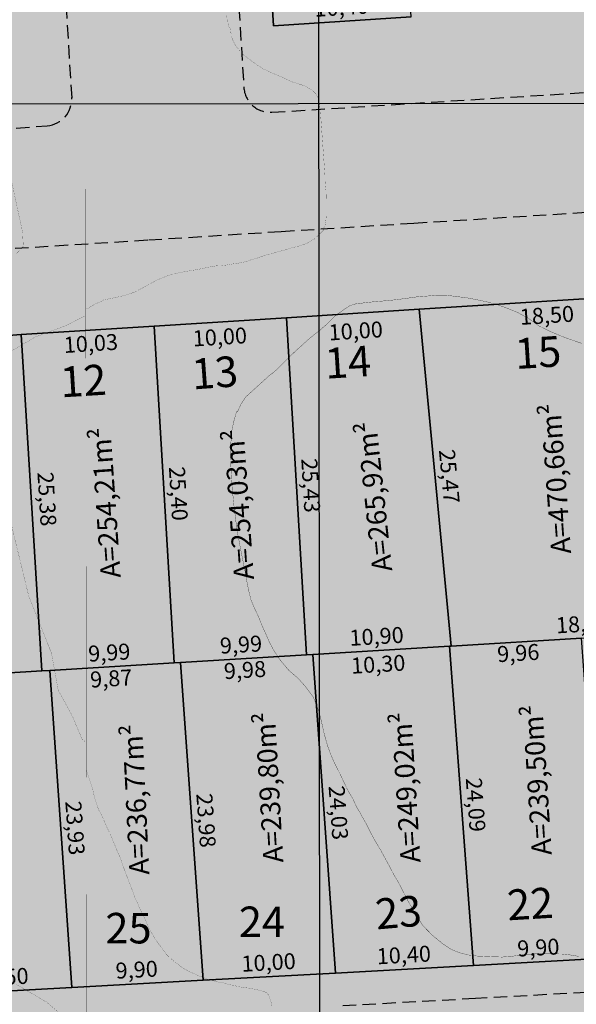
# Model space of a CAD drawing. Units: millimetres. Extents: x 187936 to 191541, y 1679407 to 1682605.
# Drawn here: x 190346 to 190388, y 1680075 to 1680149 of the extents above; entities that cross this region are included whole.
import ezdxf

# ---------------------------------------------------------------- set-up
doc = ezdxf.new("R2010")
doc.units = ezdxf.units.MM
doc.header["$MEASUREMENT"] = 0
doc.linetypes.add('DASHED', pattern=[0.75, 0.5, -0.25])
for name, color, linetype in [('U-coordenadas', 21, 'Continuous'), ('U-cotas ruas', 40, 'Continuous'), ('U-hachura_matrícula', 254, 'Continuous'), ('U-lotes', 1, 'Continuous'), ('U-lotes cotas', 40, 'Continuous'), ('U-lotes número', 21, 'Continuous'), ('U-lotes área', 3, 'Continuous'), ('U-quadras', 1, 'Continuous'), ('U-traçado viário', 2, 'DASHED'), ('U_altimetria', 252, 'Continuous'), ('V-CURVA_DE_NIVEL', 251, 'Continuous'), ('V-CURVA_MESTRA', 251, 'Continuous'), ('X-LIMITE_5000', 253, 'Continuous')]:
    doc.layers.add(name, color=color, linetype=linetype)
doc.styles.add('Arial', font='arial.ttf')
doc.styles.get("Standard").update_dxf_attribs({"font": 'ariblk.ttf'})
doc.dimstyles.new('santa rosa lotes', dxfattribs={"dimtxt": 1.2, "dimasz": 1, "dimexe": 1.24, "dimexo": 0.625, "dimgap": 0.2, "dimtad": 1, "dimzin": 1, "dimtxsty": 'Arial', "dimblk": 'NONE', "dimcen": 0, "dimse1": 1, "dimse2": 1, "dimsd1": 1, "dimsd2": 1, "dimadec": 0, "dimazin": 0, "dimtfac": 1, "dimtmove": 0, "dimatfit": 3, "dimldrblk": 'NONE', "dimfxl": 1, "dimarcsym": 0})
doc.dimstyles.new('santa rosa ruas', dxfattribs={"dimtxt": 1.2, "dimasz": 0.5, "dimexe": 1.24, "dimexo": 0.625, "dimgap": 0.2, "dimtad": 1, "dimzin": 1, "dimtxsty": 'Arial', "dimblk": 'ARCHTICK', "dimcen": 0, "dimse1": 1, "dimse2": 1, "dimadec": 0, "dimazin": 0, "dimtfac": 1, "dimtmove": 0, "dimatfit": 3, "dimldrblk": 'NONE', "dimfxl": 1, "dimarcsym": 0})

# ---------------------------------------------------------------- blocks, each defined once
blk = doc.blocks.new('704YIIIP')
at = {"layer": 'X-LIMITE_5000', "const_width": 0.01}
blk.add_lwpolyline([(191315.864, 1679834.89), (191315.86, 1679834.89), (190833.41, 1679834.5), (190350.96, 1679834.09), (190350.47, 1680388.36), (190349.99, 1680942.64), (190349.5, 1681496.646)], dxfattribs=at)
blk = doc.blocks.new('XIV')
at = {"layer": 'X-LIMITE_5000', "const_width": 0.01}
for points in [[(190350.64, 1680197.34), (190350.68, 1680147.09)], [(190350.68, 1680147.09), (190350.69, 1680136.76)], [(190350.69, 1680136.76), (190350.7, 1680131.83)], [(190350.7, 1680131.83), (190350.71, 1680121.65)], [(190350.71, 1680121.65), (190350.72, 1680104.43)], [(190350.72, 1680104.43), (190350.72, 1680100.3)], [(190350.72, 1680100.3), (190350.73, 1680089.86)], [(190350.73, 1680089.86), (190350.74, 1680086.69)], [(190350.74, 1680086.69), (190350.75, 1680075.29)], [(190350.75, 1680075.29), (190350.75, 1680073.2)]]:
    blk.add_lwpolyline(points, dxfattribs=at)
blk = doc.blocks.new('*D784')
at = {"layer": 'U-lotes cotas', "color": 0, "ltscale": 2, "transparency": 16777216, "insert": (190340.48, 1680123.258), "char_height": 1.2, "attachment_point": 5, "rotation": 4.48146, "style": 'Arial'}
blk.add_mtext('10,20', dxfattribs=at)
blk = doc.blocks.new('_None')
blk = doc.blocks.new('*D785')
at = {"layer": 'U-lotes cotas', "color": 0, "ltscale": 2, "transparency": 16777216, "insert": (190351.085, 1680124.318), "char_height": 1.2, "attachment_point": 5, "rotation": 3.61081, "style": 'Arial'}
blk.add_mtext('10,03', dxfattribs=at)
blk = doc.blocks.new('*D786')
at = {"layer": 'U-lotes cotas', "color": 0, "ltscale": 2, "transparency": 16777216, "insert": (190360.801, 1680124.807), "char_height": 1.2, "attachment_point": 5, "rotation": 3.55883, "style": 'Arial'}
blk.add_mtext('10,00', dxfattribs=at)
blk = doc.blocks.new('*D787')
at = {"layer": 'U-lotes cotas', "color": 0, "ltscale": 2, "transparency": 16777216, "insert": (190371.034, 1680125.26), "char_height": 1.2, "attachment_point": 5, "rotation": 3.6082, "style": 'Arial'}
blk.add_mtext('10,00', dxfattribs=at)
blk = doc.blocks.new('*D788')
at = {"layer": 'U-lotes cotas', "color": 0, "ltscale": 2, "transparency": 16777216, "insert": (190385.435, 1680126.433), "char_height": 1.2, "attachment_point": 5, "rotation": 3.6082, "style": 'Arial'}
blk.add_mtext('18,50', dxfattribs=at)
blk = doc.blocks.new('*D811')
at = {"layer": 'U-lotes cotas', "color": 0, "ltscale": 2, "transparency": 16777216, "insert": (190341.644, 1680100.729), "char_height": 1.2, "attachment_point": 5, "rotation": 3.46821, "style": 'Arial'}
blk.add_mtext('10,18', dxfattribs=at)
blk = doc.blocks.new('*D812')
at = {"layer": 'U-lotes cotas', "color": 0, "ltscale": 2, "transparency": 16777216, "insert": (190342.54, 1680098.432), "char_height": 1.2, "attachment_point": 5, "rotation": 3.46821, "style": 'Arial'}
blk.add_mtext('10,80', dxfattribs=at)
blk = doc.blocks.new('*D813')
at = {"layer": 'U-lotes cotas', "color": 0, "ltscale": 2, "transparency": 16777216, "insert": (190352.473, 1680101.047), "char_height": 1.2, "attachment_point": 5, "rotation": 3.46821, "style": 'Arial'}
blk.add_mtext('9,99', dxfattribs=at)
blk = doc.blocks.new('*D814')
at = {"layer": 'U-lotes cotas', "color": 0, "ltscale": 2, "transparency": 16777216, "insert": (190352.618, 1680099.097), "char_height": 1.2, "attachment_point": 5, "rotation": 3.46821, "style": 'Arial'}
blk.add_mtext('9,87', dxfattribs=at)
blk = doc.blocks.new('*D815')
at = {"layer": 'U-lotes cotas', "color": 0, "ltscale": 2, "transparency": 16777216, "insert": (190362.394, 1680101.648), "char_height": 1.2, "attachment_point": 5, "rotation": 3.46821, "style": 'Arial'}
blk.add_mtext('9,99', dxfattribs=at)
blk = doc.blocks.new('*D816')
at = {"layer": 'U-lotes cotas', "color": 0, "ltscale": 2, "transparency": 16777216, "insert": (190362.693, 1680099.734), "char_height": 1.2, "attachment_point": 5, "rotation": 3.46821, "style": 'Arial'}
blk.add_mtext('9,98', dxfattribs=at)
blk = doc.blocks.new('*D817')
at = {"layer": 'U-lotes cotas', "color": 0, "ltscale": 2, "transparency": 16777216, "insert": (190372.606, 1680102.267), "char_height": 1.2, "attachment_point": 5, "rotation": 3.46821, "style": 'Arial'}
blk.add_mtext('10,90', dxfattribs=at)
blk = doc.blocks.new('*D818')
at = {"layer": 'U-lotes cotas', "color": 0, "ltscale": 2, "transparency": 16777216, "insert": (190372.729, 1680100.171), "char_height": 1.2, "attachment_point": 5, "rotation": 3.46748, "style": 'Arial'}
blk.add_mtext('10,30', dxfattribs=at)
blk = doc.blocks.new('*D819')
at = {"layer": 'U-lotes cotas', "color": 0, "ltscale": 2, "transparency": 16777216, "insert": (190383.278, 1680101.013), "char_height": 1.2, "attachment_point": 5, "rotation": 3.46821, "style": 'Arial'}
blk.add_mtext('9,96', dxfattribs=at)
blk = doc.blocks.new('*D820')
at = {"layer": 'U-lotes cotas', "color": 0, "ltscale": 2, "transparency": 16777216, "insert": (190388.154, 1680103.209), "char_height": 1.2, "attachment_point": 5, "rotation": 3.46821, "style": 'Arial'}
blk.add_mtext('18,45', dxfattribs=at)
blk = doc.blocks.new('*D829')
at = {"layer": 'U-lotes cotas', "color": 0, "ltscale": 2, "transparency": 16777216, "insert": (190384.789, 1680078.845), "char_height": 1.2, "attachment_point": 5, "rotation": 3.15886, "style": 'Arial'}
blk.add_mtext('9,90', dxfattribs=at)
blk = doc.blocks.new('*D830')
at = {"layer": 'U-lotes cotas', "color": 0, "ltscale": 2, "transparency": 16777216, "insert": (190374.655, 1680078.286), "char_height": 1.2, "attachment_point": 5, "rotation": 3.15886, "style": 'Arial'}
blk.add_mtext('10,40', dxfattribs=at)
blk = doc.blocks.new('*D831')
at = {"layer": 'U-lotes cotas', "color": 0, "ltscale": 2, "transparency": 16777216, "insert": (190364.472, 1680077.724), "char_height": 1.2, "attachment_point": 5, "rotation": 3.15886, "style": 'Arial'}
blk.add_mtext('10,00', dxfattribs=at)
blk = doc.blocks.new('*D832')
at = {"layer": 'U-lotes cotas', "color": 0, "ltscale": 2, "transparency": 16777216, "insert": (190354.536, 1680077.176), "char_height": 1.2, "attachment_point": 5, "rotation": 3.15886, "style": 'Arial'}
blk.add_mtext('9,90', dxfattribs=at)
blk = doc.blocks.new('*D833')
at = {"layer": 'U-lotes cotas', "color": 0, "ltscale": 2, "transparency": 16777216, "insert": (190344.351, 1680076.613), "char_height": 1.2, "attachment_point": 5, "rotation": 3.15886, "style": 'Arial'}
blk.add_mtext('10,50', dxfattribs=at)
blk = doc.blocks.new('*D866')
at = {"layer": 'U-lotes cotas', "color": 0, "ltscale": 2, "transparency": 16777216, "insert": (190349.735, 1680087.981), "char_height": 1.2, "attachment_point": 5, "rotation": 273.96539, "style": 'Arial'}
blk.add_mtext('23,93', dxfattribs=at)
blk = doc.blocks.new('*D867')
at = {"layer": 'U-lotes cotas', "color": 0, "ltscale": 2, "transparency": 16777216, "insert": (190347.616, 1680112.746), "char_height": 1.2, "attachment_point": 5, "rotation": 273.47997, "style": 'Arial'}
blk.add_mtext('25,38', dxfattribs=at)
blk = doc.blocks.new('*D868')
at = {"layer": 'U-lotes cotas', "color": 0, "ltscale": 2, "transparency": 16777216, "insert": (190359.604, 1680088.554), "char_height": 1.2, "attachment_point": 5, "rotation": 274.04777, "style": 'Arial'}
blk.add_mtext('23,98', dxfattribs=at)
blk = doc.blocks.new('*D869')
at = {"layer": 'U-lotes cotas', "color": 0, "ltscale": 2, "transparency": 16777216, "insert": (190367.487, 1680113.77), "char_height": 1.2, "attachment_point": 5, "rotation": 273.35892, "style": 'Arial'}
blk.add_mtext('25,43', dxfattribs=at)
blk = doc.blocks.new('*D870')
at = {"layer": 'U-lotes cotas', "color": 0, "ltscale": 2, "transparency": 16777216, "insert": (190369.57, 1680089.132), "char_height": 1.2, "attachment_point": 5, "rotation": 274.11398, "style": 'Arial'}
blk.add_mtext('24,03', dxfattribs=at)
blk = doc.blocks.new('*D871')
at = {"layer": 'U-lotes cotas', "color": 0, "ltscale": 2, "transparency": 16777216, "insert": (190379.909, 1680089.734), "char_height": 1.2, "attachment_point": 5, "rotation": 274.3207, "style": 'Arial'}
blk.add_mtext('24,09', dxfattribs=at)
blk = doc.blocks.new('*D879')
at = {"layer": 'U-lotes cotas', "color": 0, "ltscale": 2, "transparency": 16777216, "insert": (190369.96, 1680149.621), "char_height": 1.2, "attachment_point": 5, "rotation": 3.66328, "style": 'Arial'}
blk.add_mtext('10,40', dxfattribs=at)
blk = doc.blocks.new('*D885')
at = {"layer": 'U-lotes cotas', "color": 0, "ltscale": 2, "transparency": 16777216, "insert": (190365.117, 1680158.818), "char_height": 1.2, "attachment_point": 5, "rotation": 273.53227, "style": 'Arial'}
blk.add_mtext('20,80', dxfattribs=at)
blk = doc.blocks.new('_ARCHTICK')
at = {"color": 0, "linetype": 'ByBlock', "const_width": 0.15}
blk.add_lwpolyline([(-0.5, -0.5), (0.5, 0.5)], dxfattribs=at)
blk = doc.blocks.new('*D4157')
at = {"layer": 'U-cotas ruas', "color": 0, "lineweight": -2, "ltscale": 2, "transparency": 16777216}
blk.add_line((190343.585, 1680167.91), (190363.547, 1680169.142), dxfattribs=at)
at = {"layer": 'U-cotas ruas', "color": 0, "lineweight": -2, "ltscale": 2, "transparency": 16777216, "xscale": 0.5, "yscale": 0.5, "zscale": 0.5}
for p, rotation in [((190363.547, 1680169.142), 3.53226935380251), ((190343.585, 1680167.91), 183.5322693538025)]:
    blk.add_blockref('_ARCHTICK', p, dxfattribs=dict(at, rotation=rotation))
at = {"layer": 'U-cotas ruas', "color": 0, "ltscale": 2, "transparency": 16777216, "insert": (190353.509, 1680169.445), "char_height": 1.2, "attachment_point": 5, "rotation": 3.53227, "style": 'Arial'}
blk.add_mtext('20,00', dxfattribs=at)
blk = doc.blocks.new('*D4338')
at = {"layer": 'U-lotes cotas', "color": 0, "ltscale": 2, "transparency": 16777216, "insert": (190357.517, 1680113.154), "char_height": 1.2, "attachment_point": 5, "rotation": 273.39774, "style": 'Arial'}
blk.add_mtext('25,40', dxfattribs=at)
blk = doc.blocks.new('704YIIIA')
at = {"layer": 'V-CURVA_DE_NIVEL', "const_width": 0.01}
for points in [[(190364.72, 1680074.59), (190364.63, 1680074.97), (190364.5, 1680075.36), (190364.49, 1680075.4), (190364.39, 1680075.51), (190364.33, 1680075.61), (190363.84, 1680075.77), (190363.45, 1680075.85), (190363.07, 1680075.93), (190362.66, 1680075.98), (190362.28, 1680076.04), (190361.89, 1680076.13), (190361.51, 1680076.21), (190361.1, 1680076.33), (190360.72, 1680076.39), (190360.33, 1680076.49), (190359.95, 1680076.58), (190359.54, 1680076.74), (190359.16, 1680076.88), (190358.82, 1680077.04), (190358.36, 1680077.25), (190358.03, 1680077.45), (190357.58, 1680077.77), (190357.16, 1680078.11), (190356.78, 1680078.46), (190356.48, 1680078.86), (190356.21, 1680079.24), (190355.95, 1680079.62), (190355.7, 1680080.01), (190355.46, 1680080.42), (190355.3, 1680080.8), (190355.14, 1680081.18), (190354.95, 1680081.57), (190354.74, 1680081.98), (190354.59, 1680082.36), (190354.39, 1680082.74), (190354.27, 1680083.13), (190354.11, 1680083.54), (190353.96, 1680083.92), (190353.82, 1680084.3), (190353.66, 1680084.69), (190353.52, 1680085.1), (190353.39, 1680085.48), (190353.25, 1680085.86), (190353.07, 1680086.25), (190352.9, 1680086.66), (190352.74, 1680087.04), (190352.59, 1680087.42), (190352.4, 1680087.81), (190352.21, 1680088.22), (190352.05, 1680088.6), (190351.88, 1680088.98), (190351.66, 1680089.37), (190351.53, 1680089.78), (190351.4, 1680090.16), (190351.29, 1680090.54), (190351.22, 1680090.93), (190350.74, 1680092.38)], [(190350.72, 1680127.04), (190351.45, 1680127.46), (190352.04, 1680127.71), (190352.04, 1680127.75), (190352.47, 1680127.83), (190352.85, 1680127.91), (190353.23, 1680127.99), (190353.62, 1680128.08), (190354, 1680128.21), (190354.38, 1680128.34), (190354.71, 1680128.51), (190355.05, 1680128.69), (190355.35, 1680128.86), (190355.65, 1680129.02), (190355.99, 1680129.21), (190356.32, 1680129.35), (190356.7, 1680129.5), (190357.09, 1680129.64), (190357.47, 1680129.74), (190357.85, 1680129.82), (190358.23, 1680129.88), (190358.61, 1680129.96), (190359, 1680130.01), (190359.38, 1680130.09), (190359.76, 1680130.17), (190360.14, 1680130.25), (190360.53, 1680130.31), (190360.91, 1680130.33), (190361.29, 1680130.37), (190361.67, 1680130.44), (190362.05, 1680130.49), (190362.44, 1680130.56), (190362.82, 1680130.64), (190363.2, 1680130.79), (190363.58, 1680130.88), (190363.96, 1680131.03), (190364.35, 1680131.14), (190364.73, 1680131.23), (190365.11, 1680131.35), (190365.49, 1680131.46), (190365.87, 1680131.55), (190366.26, 1680131.68), (190366.64, 1680131.77), (190367.02, 1680131.9), (190367.26, 1680131.96), (190367.91, 1680132.33), (190368.21, 1680132.6), (190368.49, 1680132.89), (190368.6, 1680133), (190368.61, 1680133.14), (190368.71, 1680133.3), (190368.74, 1680133.54), (190368.77, 1680133.68), (190368.78, 1680133.75), (190368.82, 1680134.2), (190368.82, 1680134.64), (190368.82, 1680135.06), (190368.8, 1680135.47), (190368.79, 1680135.92), (190368.74, 1680136.36), (190368.71, 1680136.78), (190368.71, 1680137.11), (190368.36, 1680141.99), (190368.25, 1680142.85), (190368.01, 1680143.27), (190367.72, 1680143.55), (190367.59, 1680143.63), (190367.56, 1680143.64), (190367.38, 1680143.73), (190367.27, 1680143.8), (190367.23, 1680143.83), (190367.16, 1680143.86), (190366.67, 1680144.02), (190366.29, 1680144.14), (190365.92, 1680144.3), (190365.44, 1680144.53), (190364.95, 1680144.73), (190364.6, 1680144.88), (190364.1, 1680145.12), (190363.69, 1680145.37), (190363.3, 1680145.64), (190362.99, 1680145.88), (190362.58, 1680146.18), (190362.26, 1680146.53), (190361.97, 1680146.9), (190361.78, 1680147.28), (190361.65, 1680147.66), (190361.65, 1680147.77), (190361.59, 1680147.85), (190361.61, 1680148.01), (190361.59, 1680148.11), (190361.56, 1680148.19), (190361.51, 1680148.19), (190361.46, 1680148.4), (190361.37, 1680148.78), (190361.27, 1680149.16)]]:
    blk.add_lwpolyline(points, dxfattribs=at)
at = {"layer": 'V-CURVA_MESTRA', "const_width": 0.02}
blk.add_lwpolyline([(190388.03, 1680124.48), (190387.27, 1680124.74), (190386.51, 1680125.02), (190385.77, 1680125.33), (190384.82, 1680125.79), (190384.04, 1680126.36), (190383.2, 1680126.81), (190382.43, 1680127.12), (190381.67, 1680127.4), (190380.9, 1680127.6), (190380.14, 1680127.76), (190379.37, 1680127.91), (190378.61, 1680128), (190377.85, 1680128.1), (190377.11, 1680128.1), (190376.35, 1680128.03), (190375.59, 1680127.97), (190374.82, 1680127.86), (190374.06, 1680127.76), (190373.29, 1680127.68), (190372.53, 1680127.62), (190371.76, 1680127.54), (190371, 1680127.44), (190370.57, 1680127.3), (190370.24, 1680127.09), (190369.48, 1680126.55), (190368.93, 1680125.99), (190368.36, 1680125.49), (190367.62, 1680124.91), (190367.02, 1680124.37), (190366.4, 1680123.81), (190365.49, 1680122.92), (190365.04, 1680122.46), (190364.39, 1680121.95), (190364.31, 1680121.86), (190362.75, 1680120.45), (190362.4, 1680119.93), (190362.12, 1680119.32), (190362.05, 1680119.34), (190361.97, 1680119.07), (190361.94, 1680118.94), (190361.84, 1680118.59), (190361.7, 1680117.93), (190361.65, 1680117.29), (190361.59, 1680116.65), (190361.59, 1680116.02), (190361.62, 1680115.38), (190361.65, 1680114.74), (190361.69, 1680114.11), (190361.72, 1680113.47), (190361.8, 1680112.83), (190361.86, 1680112.2), (190361.94, 1680111.56), (190362.02, 1680110.92), (190362.11, 1680110.28), (190362.23, 1680109.65), (190362.35, 1680109.01), (190362.48, 1680108.37), (190362.61, 1680107.71), (190362.74, 1680107.07), (190362.85, 1680106.43), (190362.98, 1680105.8), (190363.14, 1680105.16), (190363.41, 1680104.52), (190363.71, 1680103.89), (190363.96, 1680103.25), (190364.25, 1680102.61), (190364.53, 1680101.97), (190364.87, 1680101.34), (190365.28, 1680100.71), (190365.95, 1680099.9), (190366.71, 1680099.24), (190367.25, 1680098.63), (190367.8, 1680097.9), (190368.08, 1680097.26), (190368.29, 1680096.63), (190368.45, 1680095.99), (190368.59, 1680095.35), (190368.75, 1680094.72), (190368.94, 1680094.08), (190369.18, 1680093.44), (190369.47, 1680092.8), (190369.81, 1680092.14), (190370.11, 1680091.5), (190370.42, 1680090.86), (190370.42, 1680090.86), (190370.79, 1680090.23), (190371.09, 1680089.59), (190371.46, 1680088.95), (190371.81, 1680088.32), (190372.13, 1680087.68), (190372.48, 1680087.04), (190372.86, 1680086.41), (190373.21, 1680085.77), (190373.56, 1680085.13), (190373.89, 1680084.49), (190374.28, 1680083.83), (190374.61, 1680083.19), (190374.94, 1680082.55), (190375.31, 1680081.92), (190375.68, 1680081.28), (190376.08, 1680080.65), (190376.81, 1680079.91), (190377.57, 1680079.29), (190378.23, 1680078.85), (190378.86, 1680078.6), (190379.5, 1680078.44), (190380.14, 1680078.36), (190380.78, 1680078.33), (190381.41, 1680078.3), (190382.05, 1680078.28), (190382.69, 1680078.33), (190383.35, 1680078.41), (190383.99, 1680078.5), (190384.63, 1680078.52), (190385.26, 1680078.52), (190385.9, 1680078.52), (190386.54, 1680078.51), (190387.18, 1680078.44), (190387.84, 1680078.33)], dxfattribs=at)
blk = doc.blocks.new('*D4721')
at = {"layer": 'U-lotes cotas', "color": 0, "ltscale": 2, "transparency": 16777216, "insert": (190377.922, 1680114.448), "char_height": 1.2, "attachment_point": 5, "rotation": 275.40412, "style": 'Arial'}
blk.add_mtext('25,47', dxfattribs=at)
blk = doc.blocks.new('altimetria')
at = {"layer": 'V-CURVA_DE_NIVEL', "const_width": 0.01}
for points in [[(190345.11, 1680136.65), (190345.93, 1680132.86), (190345.99, 1680131.78), (190345.39, 1680131.14)], [(190345.43, 1680076.24), (190347.74, 1680074.89), (190348.92, 1680073.89)], [(190350.73, 1680094.42), (190350.41, 1680094.69), (190349.68, 1680096.43), (190348.62, 1680098.36), (190348.11, 1680101.16), (190346.4, 1680105.44), (190345.16, 1680110.54), (190344.32, 1680115.41), (190343.44, 1680119.42), (190343.32, 1680120.7), (190343.38, 1680121.62), (190343.63, 1680122.32), (190344.91, 1680123.8), (190346.9, 1680124.96), (190349.18, 1680125.8), (190350.7, 1680126.58)]]:
    blk.add_lwpolyline(points, dxfattribs=at)
at = {"layer": 'X-LIMITE_5000', "const_width": 0.01}
blk.add_lwpolyline([(190350.47, 1680388.36), (190350.54, 1680305.46), (190350.6, 1680242.35), (190350.66, 1680175.04), (190350.7, 1680126.58), (190350.73, 1680094.42), (190350.75, 1680070.77)], dxfattribs=at)

msp = doc.modelspace()

# ---------------------------------------------------------------- hatches: boundary and pattern name
at = {"layer": 'U-hachura_matrícula'}
h = msp.add_hatch(color=256, dxfattribs=at)
edge = h.paths.add_edge_path()
edge.add_line((190238.701, 1680032.708), (190562.157, 1680051.464))
edge.add_line((190562.157, 1680051.464), (190538.826, 1680127.986))
edge.add_line((190538.826, 1680127.986), (190537.18, 1680176.55))
edge.add_line((190537.18, 1680176.55), (190525.81, 1680385.058))
edge.add_line((190525.81, 1680385.058), (190504.98, 1680835.05))
edge.add_line((190504.98, 1680835.05), (190503.084, 1680859.893))
edge.add_line((190503.084, 1680859.893), (190500.583, 1680922.131))
edge.add_line((190500.583, 1680922.131), (190179.723, 1680902.791))
edge.add_line((190179.723, 1680902.791), (190030.11, 1680885.951))
edge.add_line((190030.11, 1680885.951), (190031.731, 1680855.996))
edge.add_line((190031.731, 1680855.996), (190033.082, 1680831.038))
edge.add_line((190033.082, 1680831.038), (190034.639, 1680819.114))
edge.add_line((190034.639, 1680819.114), (190038.979, 1680793.986))
edge.add_line((190038.979, 1680793.986), (190042.119, 1680773.731))
edge.add_line((190042.119, 1680773.731), (190048.945, 1680761.735))
edge.add_line((190048.945, 1680761.735), (190057.167, 1680751.327))
edge.add_line((190057.167, 1680751.327), (190059.043, 1680741.005))
edge.add_line((190059.043, 1680741.005), (190060.517, 1680728.643))
edge.add_line((190060.517, 1680728.643), (190061.133, 1680722.071))
edge.add_line((190061.133, 1680722.071), (190065.02, 1680713.681))
edge.add_line((190065.02, 1680713.681), (190065.832, 1680706.225))
edge.add_line((190065.832, 1680706.225), (190069.083, 1680694.883))
edge.add_line((190069.083, 1680694.883), (190070.445, 1680691.017))
edge.add_line((190070.445, 1680691.017), (190072.829, 1680684.066))
edge.add_line((190072.829, 1680684.066), (190077.067, 1680675.45))
edge.add_line((190077.067, 1680675.45), (190079.134, 1680667.411))
edge.add_line((190079.134, 1680667.411), (190081.262, 1680658.666))
edge.add_line((190081.262, 1680658.666), (190086.975, 1680642.609))
edge.add_line((190086.975, 1680642.609), (190093.559, 1680622.604))
edge.add_line((190093.559, 1680622.604), (190104.007, 1680590.354))
edge.add_line((190104.007, 1680590.354), (190105.663, 1680577.662))
edge.add_line((190105.663, 1680577.662), (190107.908, 1680567.814))
edge.add_line((190107.908, 1680567.814), (190113.13, 1680554.672))
edge.add_line((190113.13, 1680554.672), (190113.561, 1680546.175))
edge.add_line((190113.561, 1680546.175), (190115.856, 1680537.371))
edge.add_line((190115.856, 1680537.371), (190117.475, 1680525.428))
edge.add_line((190117.475, 1680525.428), (190121.464, 1680517.06))
edge.add_line((190121.464, 1680517.06), (190123.804, 1680506.414))
edge.add_line((190123.804, 1680506.414), (190124.727, 1680495.603))
edge.add_line((190124.727, 1680495.603), (190127.971, 1680487.53))
edge.add_line((190127.971, 1680487.53), (190130.422, 1680479.915))
edge.add_line((190130.422, 1680479.915), (190132.557, 1680473.091))
edge.add_line((190132.557, 1680473.091), (190133.729, 1680465.076))
edge.add_line((190133.729, 1680465.076), (190138.245, 1680455.046))
edge.add_line((190138.245, 1680455.046), (190140.728, 1680445.565))
edge.add_line((190140.728, 1680445.565), (190142.397, 1680437.741))
edge.add_line((190142.397, 1680437.741), (190143.287, 1680429.992))
edge.add_line((190143.287, 1680429.992), (190144.578, 1680422.453))
edge.add_line((190144.578, 1680422.453), (190148.166, 1680415.303))
edge.add_line((190148.166, 1680415.303), (190151.443, 1680408.836))
edge.add_line((190151.443, 1680408.836), (190155.351, 1680395.548))
edge.add_line((190155.351, 1680395.548), (190157.595, 1680387.558))
edge.add_line((190157.595, 1680387.558), (190158.803, 1680377.933))
edge.add_line((190158.803, 1680377.933), (190161.354, 1680370.721))
edge.add_line((190161.354, 1680370.721), (190160.082, 1680364.448))
edge.add_line((190160.082, 1680364.448), (190156.651, 1680353.158))
edge.add_line((190156.651, 1680353.158), (190151.495, 1680342.544))
edge.add_line((190151.495, 1680342.544), (190147.855, 1680330.069))
edge.add_line((190147.855, 1680330.069), (190155.836, 1680319.861))
edge.add_line((190155.836, 1680319.861), (190163.08, 1680294.915))
edge.add_line((190163.08, 1680294.915), (190169.835, 1680271.654))
edge.add_line((190169.835, 1680271.654), (190171.376, 1680259.673))
edge.add_line((190171.376, 1680259.673), (190177.676, 1680235.448))
edge.add_line((190177.676, 1680235.448), (190180.671, 1680220.468))
edge.add_line((190180.671, 1680220.468), (190131.573, 1680230.523))
edge.add_line((190131.573, 1680230.523), (190119.917, 1680233.378))
edge.add_line((190119.917, 1680233.378), (190008.067, 1680260.106))
edge.add_line((190008.067, 1680260.106), (189996.375, 1680262.81))
edge.add_line((189996.375, 1680262.81), (189853.076, 1680296.032))
edge.add_line((189853.076, 1680296.032), (189841.808, 1680298.619))
edge.add_line((189841.808, 1680298.619), (189693.574, 1680333.238))
edge.add_line((189693.574, 1680333.238), (189687.167, 1680310.139))
edge.add_line((189687.167, 1680310.139), (189836.001, 1680275.329))
edge.add_line((189836.001, 1680275.329), (189847.696, 1680272.641))
edge.add_line((189847.696, 1680272.641), (189991.065, 1680239.405))
edge.add_line((189991.065, 1680239.405), (190024.149, 1680231.584))
edge.add_line((190024.149, 1680231.584), (190111.204, 1680210.79))
edge.add_line((190111.204, 1680210.79), (190127.365, 1680206.895))
edge.add_line((190127.365, 1680206.895), (190146.599, 1680203.11))
edge.add_line((190146.599, 1680203.11), (190174.231, 1680197.141))
edge.add_line((190174.231, 1680197.141), (190173.195, 1680142.151))
edge.add_line((190173.195, 1680142.151), (189821.333, 1680218.265))
edge.add_line((189821.333, 1680218.265), (189829.554, 1680264.541))
edge.add_line((189829.554, 1680264.541), (189793.381, 1680272.978))
edge.add_line((189793.381, 1680272.978), (189685.403, 1680298.143))
edge.add_arc((190291.081, 1680201.426), 613.351, 170.927413, 192.789938)
edge.add_line((189692.948, 1680065.644), (189860.558, 1680072.051))
edge.add_line((189860.558, 1680072.051), (190197.327, 1680089.172))
edge.add_line((190197.327, 1680089.172), (190238.701, 1680032.708))

# ---------------------------------------------------------------- linework, layer by layer
at = {"layer": 'U-coordenadas', "color": 21, "ltscale": 2}
for p, q in [((190367.398, 1681042.526), (190368.506, 1679834.074)), ((189468.223, 1680141.722), (190768.223, 1680142.885))]:
    msp.add_line(p, q, dxfattribs=at)
at = {"layer": 'U-lotes'}
for points in [[(190373.737, 1680169.593), (190363.547, 1680169.142), (190364.828, 1680148.38), (190375.208, 1680149.044)], [(190345.835, 1680125.148), (190335.667, 1680124.351), (190337.211, 1680099.199), (190347.376, 1680099.815)], [(190388.027, 1680102.279), (190378.205, 1680101.683), (190378.083, 1680101.676), (190379.898, 1680077.653), (190389.783, 1680078.198)], [(190378.083, 1680101.676), (190367.802, 1680101.053), (190369.514, 1680077.08), (190379.898, 1680077.653)], [(190357.838, 1680100.449), (190357.351, 1680100.419), (190347.989, 1680099.852), (190349.643, 1680075.983), (190359.531, 1680076.529)], [(190347.989, 1680099.852), (190347.376, 1680099.815), (190337.211, 1680099.199), (190336.465, 1680099.029), (190339.16, 1680075.404), (190349.643, 1680075.983)]]:
    msp.add_lwpolyline(points, close=True, dxfattribs=at)
for points in [[(190388.027, 1680102.279), (190396.617, 1680102.799), (190394.27, 1680128.203), (190375.806, 1680127.038), (190378.205, 1680101.683), (190388.027, 1680102.279)], [(190378.083, 1680101.676), (190378.205, 1680101.683), (190375.806, 1680127.038), (190365.822, 1680126.409), (190367.325, 1680101.024), (190367.802, 1680101.053), (190378.083, 1680101.676)], [(190357.838, 1680100.449), (190367.325, 1680101.024), (190365.822, 1680126.409), (190355.845, 1680125.78), (190357.351, 1680100.419), (190357.838, 1680100.449)], [(190347.989, 1680099.852), (190357.351, 1680100.419), (190355.845, 1680125.78), (190345.835, 1680125.148), (190347.376, 1680099.815), (190347.989, 1680099.852)], [(190367.802, 1680101.053), (190367.325, 1680101.024), (190357.838, 1680100.449), (190359.531, 1680076.529), (190369.514, 1680077.08), (190367.802, 1680101.053)]]:
    msp.add_lwpolyline(points, dxfattribs=at)
at = {"layer": 'U-quadras'}
for points in [[(190375.208, 1680149.044), (190364.828, 1680148.38), (190363.547, 1680169.142)], [(190335.667, 1680124.351), (190345.835, 1680125.148), (190355.845, 1680125.78), (190365.822, 1680126.409), (190375.806, 1680127.038), (190394.27, 1680128.203), (190404.55, 1680128.851), (190415.325, 1680129.53), (190416.821, 1680104.024), (190418.218, 1680079.767), (190409.852, 1680079.306), (190399.768, 1680078.749), (190389.783, 1680078.198), (190379.898, 1680077.653), (190369.514, 1680077.08), (190359.531, 1680076.529), (190349.643, 1680075.983), (190339.16, 1680075.404)]]:
    msp.add_lwpolyline(points, dxfattribs=at)
at = {"layer": 'U-traçado viário', "ltscale": 2}
for p, q in [((190344.806, 1680434.232), (190362.597, 1680143.744)), ((190346.265, 1680197.83), (190349.631, 1680142.969)), ((190364.72, 1680141.87), (190415.016, 1680145.042)), ((190222.838, 1680131.022), (190347.792, 1680140.853))]:
    msp.add_line(p, q, dxfattribs=at)
msp.add_lwpolyline([(190235.396, 1680067.892), (190233.004, 1680120.336, -0.403856), (190235.299, 1680122.942), (190242.84, 1680123.555), (190252.814, 1680124.343), (190262.587, 1680125.119), (190273.154, 1680125.941), (190283.016, 1680126.727, -0.000248), (190283.022, 1680126.728), (190293.195, 1680127.528), (190303.659, 1680128.352), (190313.624, 1680129.136), (190321.496, 1680129.756), (190335.157, 1680130.831, -0.000081), (190335.159, 1680130.831), (190345.377, 1680131.632), (190355.436, 1680132.266), (190365.413, 1680132.896), (190375.397, 1680133.525, -0.000004), (190375.397, 1680133.525), (190393.861, 1680134.69), (190404.141, 1680135.338), (190414.916, 1680136.017)], format="xyb", dxfattribs=at)
msp.add_lwpolyline([(190418.355, 1680077.271), (190409.99, 1680076.81), (190399.906, 1680076.253), (190389.92, 1680075.702), (190380.036, 1680075.156), (190369.651, 1680074.583)], dxfattribs=at)
for centre, start, end in [((190364.594, 1680143.866), 183.50473, 273.6082), ((190347.635, 1680142.847), 274.49886, 3.51084)]:
    msp.add_arc(centre, 2, start, end, dxfattribs=at)

# ---------------------------------------------------------------- block references
at = {"layer": 'U_altimetria'}
msp.add_blockref('altimetria', (0, 0), dxfattribs=at)
at = {"layer": 'U_altimetria', "color": 21, "ltscale": 2}
msp.add_blockref('704YIIIA', (0, 0), dxfattribs=at)
at = {"layer": 'X-LIMITE_5000'}
msp.add_blockref('XIV', (0, 0), dxfattribs=at)
at = {"layer": 'X-LIMITE_5000', "color": 3}
msp.add_blockref('704YIIIP', (0, 0), dxfattribs=at)

# ---------------------------------------------------------------- texts
at = {"layer": 'U-lotes número'}
for s, rotation, p in [('15', 3.61193, (190383.088, 1680122.538)), ('14', 3.57454, (190368.774, 1680121.809)), ('13', 4.19546, (190358.756, 1680121.001)), ('12', 3.50169, (190348.839, 1680120.406)), ('22', 3.3647, (190382.498, 1680081.038)), ('23', 4.89657, (190372.607, 1680080.355))]:
    msp.add_text(s, height=2.3, rotation=rotation, dxfattribs=at).set_placement(p)
for s, p in [('24', (190362.222, 1680079.783)), ('25', (190352.167, 1680079.305))]:
    msp.add_text(s, height=2.3, dxfattribs=at).set_placement(p)
at = {"layer": 'U-lotes área', "char_height": 1.5, "width": 7.78473, "attachment_point": 1, "style": 'Arial'}
for s, insert, rotation in [('{\\fArial|b1|i0|c0|p0;A=470,66m²}', (190385.761, 1680108.568), 94.17826), ('{\\fArial|b1|i0|c0|p0;A=254,21m²}', (190351.839, 1680106.759), 93.97646), ('{\\fArial|b1|i0|c0|p0;A=265,92m²}', (190372.291, 1680107.216), 96.16781), ('{\\fArial|b1|i0|c0|p0;A=254,03m²}', (190361.868, 1680106.625), 93.97594), ('{\\fArial|b1|i0|c0|p0;A=239,80m²}', (190364.082, 1680085.335), 93.29643), ('{\\fArial|b1|i0|c0|p0;A=249,02m²}', (190374.414, 1680085.331), 93.59116), ('{\\fArial|b1|i0|c0|p0;A=239,50m²}', (190384.301, 1680085.896), 93.64202), ('{\\fArial|b1|i0|c0|p0;A=236,77m²}', (190353.991, 1680084.423), 92.80252)]:
    msp.add_mtext(s, dxfattribs=dict(at, insert=insert, rotation=rotation))

# ---------------------------------------------------------------- dimensions: what is measured, and where the dimension line sits
at = {"layer": 'U-cotas ruas'}
dim = msp.add_aligned_dim(p1=(190344.867, 1680147.133), p2=(190364.829, 1680148.365), distance=20.817, dimstyle='santa rosa ruas', dxfattribs=at)
dim.commit()
dim.dimension.update_dxf_attribs({"geometry": '*D4157', "text_midpoint": (190353.509, 1680169.445)})
at = {"layer": 'U-lotes cotas'}
for p1, p2, distance, picture, middle in [((190364.828, 1680148.38), (190363.547, 1680169.142), -0.01, '*D885', (190365.117, 1680158.818)), ((190364.828, 1680148.38), (190375.208, 1680149.044), -0.01, '*D879', (190369.96, 1680149.621)), ((190365.822, 1680126.409), (190367.312, 1680101.023), 0, '*D869', (190367.487, 1680113.77)), ((190355.845, 1680125.779), (190357.351, 1680100.419), 0, '*D4338', (190357.517, 1680113.154)), ((190369.514, 1680077.08), (190367.789, 1680101.052), 0, '*D870', (190369.57, 1680089.132)), ((190379.898, 1680077.653), (190378.083, 1680101.676), 0, '*D871', (190379.909, 1680089.734)), ((190357.838, 1680100.449), (190359.531, 1680076.529), 0, '*D868', (190359.604, 1680088.554)), ((190349.643, 1680075.983), (190347.989, 1680099.852), 0, '*D866', (190349.735, 1680087.981)), ((190389.783, 1680078.198), (190379.898, 1680077.653), 0, '*D829', (190384.789, 1680078.845)), ((190379.898, 1680077.653), (190369.514, 1680077.08), 0, '*D830', (190374.655, 1680078.286)), ((190369.514, 1680077.08), (190359.531, 1680076.529), 0, '*D831', (190364.472, 1680077.724))]:
    dim = msp.add_aligned_dim(p1=p1, p2=p2, distance=distance, dimstyle='santa rosa lotes', dxfattribs=at)
    dim.commit()
    dim.dimension.update_dxf_attribs({"geometry": picture, "text_midpoint": middle})
for base, p1, p2, angle, picture, middle in [((190394.561, 1680126.086), (190375.942, 1680127.378), (190394.406, 1680128.542), 3.6082, '*D788', (190385.493, 1680125.514)), ((190375.957, 1680124.647), (190365.822, 1680126.409), (190375.806, 1680127.038), 3.6082, '*D787', (190371.092, 1680124.341)), ((190378.205, 1680101.683), (190375.806, 1680127.038), (190378.205, 1680101.683), 275.40412, '*D4721', (190377.005, 1680114.361)), ((190365.959, 1680124.205), (190355.844, 1680125.788), (190365.822, 1680126.409), 3.55883, '*D786', (190360.858, 1680123.888)), ((190355.976, 1680123.703), (190345.835, 1680125.148), (190355.845, 1680125.78), 3.61081, '*D785', (190351.143, 1680123.398)), ((190346.022, 1680122.768), (190335.667, 1680124.351), (190345.835, 1680125.148), 4.48146, '*D784', (190340.552, 1680122.34)), ((190345.939, 1680125.154), (190347.376, 1680099.815), (190345.835, 1680125.148), 93.47997, '*D867', (190346.697, 1680112.69)), ((190396.617, 1680102.799), (190378.205, 1680101.683), (190396.617, 1680102.799), 3.46821, '*D820', (190388.21, 1680102.29)), ((190367.325, 1680101.024), (190357.351, 1680100.419), (190367.325, 1680101.024), 3.46821, '*D815', (190362.45, 1680100.728)), ((190378.205, 1680101.683), (190367.325, 1680101.024), (190378.205, 1680101.683), 3.46821, '*D817', (190372.662, 1680101.347)), ((190357.351, 1680100.419), (190347.376, 1680099.815), (190357.351, 1680100.419), 3.46821, '*D813', (190352.528, 1680100.127)), ((190388.142, 1680100.385), (190378.083, 1680101.676), (190388.027, 1680102.279), 3.46821, '*D819', (190383.333, 1680100.093)), ((190347.355, 1680100.152), (190337.211, 1680099.199), (190347.376, 1680099.815), 3.46821, '*D811', (190341.7, 1680099.809)), ((190357.955, 1680098.524), (190367.802, 1680101.053), (190357.838, 1680100.449), 183.46821, '*D816', (190362.749, 1680098.815)), ((190367.929, 1680098.957), (190378.083, 1680101.676), (190367.802, 1680101.053), 183.46748, '*D818', (190372.784, 1680099.251)), ((190357.957, 1680098.498), (190347.989, 1680099.852), (190357.838, 1680100.449), 3.46821, '*D814', (190352.674, 1680098.178)), ((190337.333, 1680097.194), (190347.989, 1680099.852), (190337.211, 1680099.199), 183.46821, '*D812', (190342.596, 1680097.513)), ((190349.643, 1680075.983), (190359.531, 1680076.529), (190349.643, 1680075.983), 183.15886, '*D832', (190354.587, 1680076.256)), ((190339.16, 1680075.404), (190349.643, 1680075.983), (190339.16, 1680075.404), 183.15886, '*D833', (190344.402, 1680075.694))]:
    dim = msp.add_linear_dim(base=base, p1=p1, p2=p2, angle=angle, dimstyle='santa rosa lotes', dxfattribs=at)
    dim.commit()
    dim.dimension.update_dxf_attribs({"geometry": picture, "text_midpoint": middle, "dimtype": 161})

doc.saveas('drawing.dxf')
